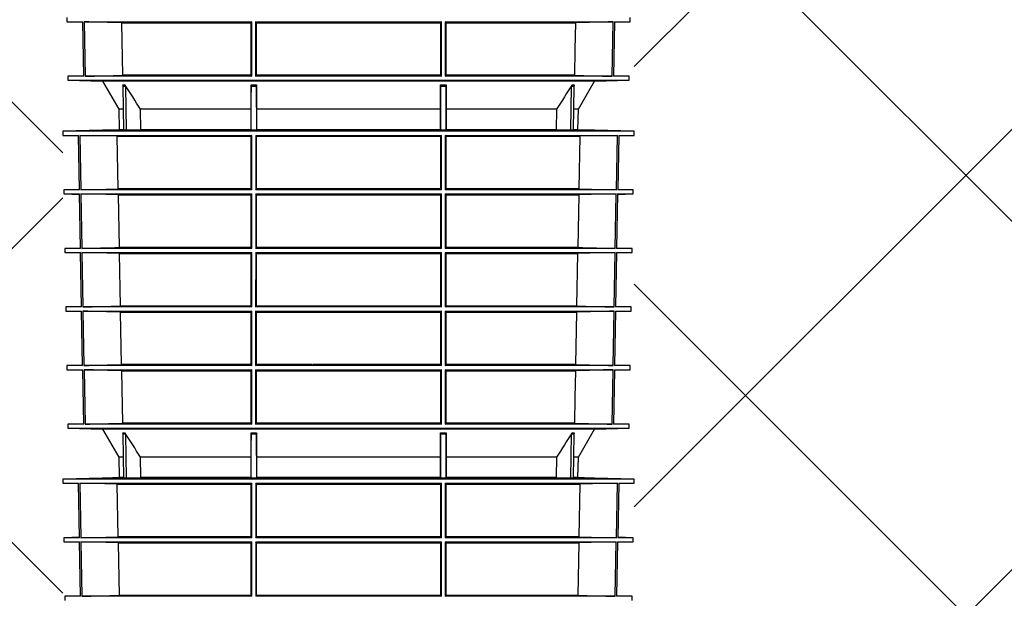
# Model space of a CAD drawing. Units: millimetres. Extents: x 2770 to 18421, y 9761 to 19485.
# Drawn here: x 8350 to 9103, y 10911 to 11353 of the extents above; entities that cross this region are included whole.
import ezdxf

# ---------------------------------------------------------------- set-up
doc = ezdxf.new("R2010")
doc.units = ezdxf.units.MM
doc.layers.add('Access', color=7, linetype='Continuous')
doc.layers.add('Hatching', color=7, linetype='Continuous')

msp = doc.modelspace()

# ---------------------------------------------------------------- hatches: boundary and pattern name
at = {"layer": 'Hatching'}
h = msp.add_hatch(dxfattribs=at)
h.set_pattern_fill('ANSI37', color=8, scale=75)
h.set_pattern_definition([(45, (-19.28, 7529.47), (-168.3798, 168.3798), []), (135, (-19.28, 7529.47), (-168.3798, -168.3798), [])])
h.paths.add_polyline_path([(17731.3, 10884.54), (17731.3, 11384.54), (18051.3, 11384.54), (18051.3, 10884.54)])
h.paths.add_polyline_path([(17959.2, 11709.54), (18051.3, 11709.54), (18051.3, 11534.54), (18041.3, 11534.54), (18041.3, 11664.54), (18026.95, 11664.54)])
h.paths.add_polyline_path([(16619.86, 11384.54), (16619.86, 10884.54), (17471.3, 10884.54), (17471.3, 11384.54), (17081.63, 11384.54), (17081.63, 11534.54), (17161.3, 11534.54), (17161.3, 11664.54), (17175.64, 11664.54), (17243.39, 11709.54), (16809.2, 11709.54), (16876.95, 11664.54), (16891.3, 11664.54), (16891.3, 11534.54), (16976.3, 11534.54), (16976.3, 11384.54)])
h.paths.add_polyline_path([(8382.73, 10884.54), (8382.73, 11384.54), (8026.3, 11384.54), (8026.3, 11534.54), (8111.3, 11534.54), (8111.3, 11664.54), (8125.64, 11664.54), (8193.39, 11709.54), (5751.3, 11709.54), (5751.3, 10884.54)])
h.paths.add_polyline_path([(8819.86, 11384.54), (8819.86, 10884.54), (16182.73, 10884.54), (16182.73, 11384.54), (15826.3, 11384.54), (15826.3, 11534.54), (15911.3, 11534.54), (15911.3, 11664.54), (15925.64, 11664.54), (15993.39, 11709.54), (9009.2, 11709.54), (9076.95, 11664.54), (9091.3, 11664.54), (9091.3, 11534.54), (9176.3, 11534.54), (9176.3, 11384.54)])

# ---------------------------------------------------------------- linework, layer by layer
at = {"layer": 'Access'}
for p, q in [((8385.86, 11354.61), (8385.92, 11351.37)), ((8385.92, 11351.37), (8397.97, 11351.06)), ((8385.92, 11351.37), (8397.97, 11351.37)), ((8398.74, 11309.75), (8397.97, 11351.37)), ((8399.03, 11351.37), (8527.3, 11351.37)), ((8399.03, 11351.37), (8399.8, 11309.75)), ((8427.82, 11350.68), (8526.55, 11350.68)), ((8428.59, 11310.44), (8427.82, 11350.68)), ((8526.55, 11350.68), (8526.55, 11310.44)), ((8527.3, 11309.75), (8527.3, 11351.37)), ((8530.26, 11351.37), (8672.33, 11351.37)), ((8530.26, 11351.37), (8530.26, 11309.75)), ((8531, 11350.68), (8671.59, 11350.68)), ((8531, 11310.44), (8531, 11350.68)), ((8671.59, 11350.68), (8671.59, 11310.44)), ((8672.33, 11309.75), (8672.33, 11351.37)), ((8675.29, 11351.37), (8803.56, 11351.37)), ((8675.29, 11351.37), (8675.29, 11309.75)), ((8676.05, 11350.68), (8774.77, 11350.68)), ((8676.05, 11310.44), (8676.05, 11350.68)), ((8802.79, 11309.75), (8803.56, 11351.37)), ((8804.62, 11351.37), (8803.85, 11309.75)), ((8804.62, 11351.06), (8816.67, 11351.37)), ((8804.62, 11351.37), (8816.67, 11351.37)), ((8816.67, 11351.37), (8816.73, 11354.61)), ((8526.55, 11310.44), (8428.59, 11310.44)), ((8671.59, 11310.44), (8531, 11310.44)), ((8774, 11310.44), (8676.05, 11310.44)), ((8398.73, 11310.07), (8386.64, 11309.75)), ((8386.64, 11309.75), (8386.7, 11306.63)), ((8398.74, 11309.75), (8386.64, 11309.75)), ((8386.7, 11306.63), (8413.18, 11305.94)), ((8386.7, 11306.63), (8815.89, 11306.63)), ((8527.3, 11309.75), (8399.8, 11309.75)), ((8413.18, 11305.94), (8425.55, 11284.56)), ((8789.41, 11305.94), (8413.18, 11305.94)), ((8428.57, 11303.23), (8430.3, 11303.23)), ((8526.75, 11303.23), (8530.85, 11303.23)), ((8672.33, 11309.75), (8530.26, 11309.75)), ((8671.74, 11303.23), (8675.84, 11303.23)), ((8802.79, 11309.75), (8675.29, 11309.75)), ((8772.3, 11303.23), (8774.03, 11303.23)), ((8777.04, 11284.56), (8789.41, 11305.94)), ((8789.41, 11305.94), (8815.89, 11306.63)), ((8815.95, 11309.75), (8803.85, 11309.75)), ((8815.95, 11309.75), (8803.86, 11310.07)), ((8815.89, 11306.63), (8815.95, 11309.75)), ((8429.56, 11268.59), (8428.93, 11302.02)), ((8430.66, 11302.02), (8428.93, 11302.02)), ((8430.66, 11302.02), (8431.3, 11268.59)), ((8526.74, 11268.59), (8526.74, 11302.02)), ((8530.85, 11302.02), (8526.74, 11302.02)), ((8530.85, 11302.02), (8530.85, 11268.59)), ((8671.74, 11268.59), (8671.74, 11302.02)), ((8675.85, 11302.02), (8671.74, 11302.02)), ((8675.85, 11302.02), (8675.85, 11268.59)), ((8771.29, 11268.59), (8771.93, 11302.02)), ((8773.67, 11302.02), (8771.93, 11302.02)), ((8773.67, 11302.02), (8773.04, 11268.59)), ((8425.55, 11284.56), (8425.82, 11268.86)), ((8429.1, 11284.56), (8425.55, 11284.56)), ((8526.55, 11284.56), (8442.24, 11284.56)), ((8442.54, 11268.86), (8442.24, 11284.56)), ((8526.55, 11284.56), (8526.55, 11268.86)), ((8671.55, 11284.56), (8531.05, 11284.56)), ((8531.05, 11268.86), (8531.05, 11284.56)), ((8671.55, 11284.56), (8671.55, 11268.86)), ((8760.35, 11284.56), (8676.05, 11284.56)), ((8676.05, 11268.86), (8676.05, 11284.56)), ((8760.35, 11284.56), (8760.05, 11268.86)), ((8777.04, 11284.56), (8773.4, 11284.56)), ((8776.77, 11268.86), (8777.04, 11284.56)), ((8413.19, 11268.44), (8382.73, 11267.64)), ((8382.73, 11267.64), (8382.79, 11264.53)), ((8819.86, 11267.64), (8382.73, 11267.64)), ((8789.4, 11268.44), (8413.19, 11268.44)), ((8425.82, 11268.86), (8415.67, 11268.59)), ((8415.67, 11268.59), (8415.67, 11268.44)), ((8429.56, 11268.59), (8415.67, 11268.59)), ((8429.4, 11268.86), (8425.82, 11268.86)), ((8526.74, 11268.59), (8431.3, 11268.59)), ((8526.55, 11268.86), (8442.54, 11268.86)), ((8530.85, 11268.59), (8531.05, 11268.86)), ((8671.74, 11268.59), (8530.85, 11268.59)), ((8671.55, 11268.86), (8531.05, 11268.86)), ((8671.55, 11268.86), (8671.74, 11268.59)), ((8771.29, 11268.59), (8675.85, 11268.59)), ((8760.05, 11268.86), (8676.05, 11268.86)), ((8786.92, 11268.59), (8773.04, 11268.59)), ((8776.77, 11268.86), (8773.1, 11268.86)), ((8786.92, 11268.59), (8776.77, 11268.86)), ((8786.92, 11268.44), (8786.92, 11268.59)), ((8819.86, 11267.64), (8789.4, 11268.44)), ((8819.8, 11264.53), (8819.86, 11267.64)), ((8382.79, 11264.53), (8394.66, 11264.22)), ((8382.79, 11264.53), (8394.66, 11264.53)), ((8395.43, 11222.84), (8394.66, 11264.53)), ((8395.7, 11264.53), (8527.3, 11264.53)), ((8395.7, 11264.53), (8396.47, 11222.84)), ((8424.42, 11263.84), (8395.7, 11264.53)), ((8424.42, 11263.84), (8526.55, 11263.84)), ((8425.18, 11223.54), (8424.42, 11263.84)), ((8527.3, 11264.53), (8526.55, 11263.84)), ((8526.55, 11263.84), (8526.55, 11223.54)), ((8527.3, 11222.84), (8527.3, 11264.53)), ((8530.27, 11264.53), (8672.32, 11264.53)), ((8530.27, 11264.53), (8530.27, 11222.84)), ((8531, 11263.84), (8530.27, 11264.53)), ((8531, 11263.84), (8671.59, 11263.84)), ((8531, 11223.54), (8531, 11263.84)), ((8672.32, 11264.53), (8671.59, 11263.84)), ((8671.59, 11263.84), (8671.59, 11223.54)), ((8672.33, 11222.84), (8672.32, 11264.53)), ((8675.29, 11264.53), (8806.89, 11264.53)), ((8675.29, 11264.53), (8675.29, 11222.84)), ((8676.05, 11263.84), (8675.29, 11264.53)), ((8676.05, 11223.54), (8676.05, 11263.84)), ((8676.05, 11263.84), (8778.17, 11263.84)), ((8778.17, 11263.84), (8777.41, 11223.54)), ((8806.89, 11264.53), (8778.17, 11263.84)), ((8806.12, 11222.84), (8806.89, 11264.53)), ((8807.94, 11264.53), (8807.17, 11222.84)), ((8807.93, 11264.22), (8819.8, 11264.53)), ((8807.94, 11264.53), (8819.8, 11264.53)), ((8395.42, 11223.16), (8383.52, 11222.84)), ((8383.52, 11222.84), (8383.57, 11219.73)), ((8395.43, 11222.84), (8383.52, 11222.84)), ((8396.47, 11222.84), (8425.18, 11223.54)), ((8527.3, 11222.84), (8396.47, 11222.84)), ((8526.55, 11223.54), (8425.18, 11223.54)), ((8526.55, 11223.54), (8527.3, 11222.84)), ((8530.27, 11222.84), (8531, 11223.54)), ((8672.33, 11222.84), (8530.27, 11222.84)), ((8671.59, 11223.54), (8531, 11223.54)), ((8671.59, 11223.54), (8672.33, 11222.84)), ((8675.29, 11222.84), (8676.05, 11223.54)), ((8806.12, 11222.84), (8675.29, 11222.84)), ((8777.41, 11223.54), (8676.05, 11223.54)), ((8777.41, 11223.54), (8806.12, 11222.84)), ((8819.07, 11222.84), (8807.17, 11223.16)), ((8819.07, 11222.84), (8807.17, 11222.84)), ((8819.02, 11219.73), (8819.07, 11222.84)), ((8383.57, 11219.73), (8395.49, 11219.42)), ((8383.57, 11219.73), (8395.48, 11219.73)), ((8396.25, 11178.06), (8395.48, 11219.73)), ((8396.53, 11219.73), (8527.3, 11219.73)), ((8396.53, 11219.73), (8397.31, 11178.06)), ((8425.27, 11219.04), (8396.53, 11219.73)), ((8425.27, 11219.04), (8526.55, 11219.04)), ((8426.03, 11178.76), (8425.27, 11219.04)), ((8527.3, 11219.73), (8526.55, 11219.04)), ((8526.55, 11219.04), (8526.55, 11178.76)), ((8527.3, 11178.06), (8527.3, 11219.73)), ((8530.27, 11219.73), (8672.33, 11219.73)), ((8530.27, 11219.73), (8530.27, 11178.06)), ((8531, 11219.04), (8530.27, 11219.73)), ((8531, 11219.04), (8671.59, 11219.04)), ((8531, 11178.76), (8531, 11219.04)), ((8672.33, 11219.73), (8671.59, 11219.04)), ((8671.59, 11219.04), (8671.59, 11178.76)), ((8672.33, 11178.06), (8672.33, 11219.73)), ((8675.29, 11219.73), (8806.06, 11219.73)), ((8675.29, 11219.73), (8675.29, 11178.06)), ((8676.05, 11219.04), (8675.29, 11219.73)), ((8676.05, 11178.76), (8676.05, 11219.04)), ((8676.05, 11219.04), (8777.32, 11219.04)), ((8777.32, 11219.04), (8776.56, 11178.76)), ((8806.06, 11219.73), (8777.32, 11219.04)), ((8805.29, 11178.06), (8806.06, 11219.73)), ((8807.11, 11219.73), (8806.34, 11178.06)), ((8807.1, 11219.42), (8819.02, 11219.73)), ((8807.11, 11219.73), (8819.02, 11219.73)), ((8396.25, 11178.38), (8384.3, 11178.06)), ((8384.3, 11178.06), (8384.35, 11174.91)), ((8396.25, 11178.06), (8384.3, 11178.06)), ((8384.35, 11174.91), (8396.32, 11174.6)), ((8384.35, 11174.91), (8396.31, 11174.91)), ((8397.08, 11133.28), (8396.31, 11174.91)), ((8527.3, 11178.06), (8397.31, 11178.06)), ((8397.36, 11174.91), (8527.3, 11174.91)), ((8397.36, 11174.91), (8398.14, 11133.28)), ((8426.12, 11174.22), (8397.36, 11174.91)), ((8526.55, 11178.76), (8426.03, 11178.76)), ((8527.3, 11174.91), (8526.55, 11174.22)), ((8527.3, 11133.28), (8527.3, 11174.91)), ((8530.27, 11174.91), (8530.26, 11133.28)), ((8672.33, 11178.06), (8530.27, 11178.06)), ((8530.27, 11174.91), (8672.33, 11174.91)), ((8531, 11174.22), (8530.27, 11174.91)), ((8671.59, 11178.76), (8531, 11178.76)), ((8672.33, 11174.91), (8671.59, 11174.22)), ((8672.33, 11133.28), (8672.33, 11174.91)), ((8805.29, 11178.06), (8675.29, 11178.06)), ((8675.29, 11174.91), (8805.23, 11174.91)), ((8675.29, 11174.91), (8675.29, 11133.28)), ((8676.05, 11174.22), (8675.29, 11174.91)), ((8776.56, 11178.76), (8676.05, 11178.76)), ((8805.23, 11174.91), (8776.47, 11174.22)), ((8804.45, 11133.28), (8805.23, 11174.91)), ((8806.28, 11174.91), (8805.51, 11133.28)), ((8806.27, 11174.6), (8818.24, 11174.91)), ((8806.28, 11174.91), (8818.24, 11174.91)), ((8818.29, 11178.06), (8806.34, 11178.38)), ((8818.29, 11178.06), (8806.34, 11178.06)), ((8818.24, 11174.91), (8818.29, 11178.06)), ((8426.12, 11174.22), (8526.55, 11174.22)), ((8426.88, 11133.98), (8426.12, 11174.22)), ((8526.55, 11174.22), (8526.55, 11133.98)), ((8531, 11174.22), (8671.59, 11174.22)), ((8531, 11133.98), (8531, 11174.22)), ((8671.59, 11174.22), (8671.59, 11133.98)), ((8676.05, 11133.98), (8676.05, 11174.22)), ((8676.05, 11174.22), (8776.47, 11174.22)), ((8776.47, 11174.22), (8775.71, 11133.98)), ((8397.07, 11133.6), (8385.08, 11133.28)), ((8385.08, 11133.28), (8385.14, 11130.09)), ((8397.08, 11133.28), (8385.08, 11133.28)), ((8385.14, 11130.09), (8397.15, 11129.77)), ((8385.14, 11130.09), (8397.14, 11130.09)), ((8397.91, 11088.51), (8397.14, 11130.09)), ((8527.3, 11133.28), (8398.14, 11133.28)), ((8398.2, 11130.09), (8527.3, 11130.09)), ((8398.2, 11130.09), (8398.97, 11088.51)), ((8526.55, 11133.98), (8426.88, 11133.98)), ((8527.3, 11088.51), (8527.3, 11130.09)), ((8672.33, 11133.28), (8530.26, 11133.28)), ((8530.26, 11130.09), (8672.33, 11130.09)), ((8530.26, 11130.09), (8530.26, 11088.51)), ((8671.59, 11133.98), (8531, 11133.98)), ((8672.33, 11088.51), (8672.33, 11130.09)), ((8804.45, 11133.28), (8675.29, 11133.28)), ((8675.29, 11130.09), (8804.4, 11130.09)), ((8675.29, 11130.09), (8675.29, 11088.51)), ((8775.71, 11133.98), (8676.05, 11133.98)), ((8803.62, 11088.51), (8804.4, 11130.09)), ((8805.45, 11130.09), (8804.68, 11088.51)), ((8805.45, 11129.77), (8817.46, 11130.09)), ((8805.45, 11130.09), (8817.46, 11130.09)), ((8817.51, 11133.28), (8805.51, 11133.28)), ((8817.51, 11133.28), (8805.52, 11133.6)), ((8817.46, 11130.09), (8817.51, 11133.28)), ((8426.97, 11129.4), (8526.55, 11129.4)), ((8427.74, 11089.2), (8426.97, 11129.4)), ((8526.55, 11129.4), (8526.55, 11089.2)), ((8531, 11129.4), (8671.59, 11129.4)), ((8531, 11089.2), (8531, 11129.4)), ((8671.59, 11129.4), (8671.59, 11089.2)), ((8676.05, 11089.2), (8676.05, 11129.4)), ((8676.05, 11129.4), (8775.62, 11129.4)), ((8775.62, 11129.4), (8774.86, 11089.2)), ((8397.9, 11088.82), (8385.86, 11088.51)), ((8385.86, 11088.51), (8385.92, 11085.27)), ((8397.91, 11088.51), (8385.86, 11088.51)), ((8385.92, 11085.27), (8397.97, 11084.95)), ((8385.92, 11085.27), (8397.97, 11085.27)), ((8398.74, 11043.65), (8397.97, 11085.27)), ((8527.3, 11088.51), (8398.97, 11088.51)), ((8399.03, 11085.27), (8527.3, 11085.27)), ((8399.03, 11085.27), (8399.8, 11043.65)), ((8526.55, 11089.2), (8427.74, 11089.2)), ((8427.82, 11084.58), (8526.55, 11084.58)), ((8428.59, 11044.34), (8427.82, 11084.58)), ((8526.55, 11084.58), (8526.55, 11044.34)), ((8527.3, 11043.65), (8527.3, 11085.27)), ((8672.33, 11088.51), (8530.26, 11088.51)), ((8530.26, 11085.27), (8672.33, 11085.27)), ((8530.26, 11085.27), (8530.26, 11043.65)), ((8573.57, 11089.2), (8531, 11089.2)), ((8531, 11084.58), (8671.59, 11084.58)), ((8531, 11044.34), (8531, 11084.58)), ((8671.59, 11089.2), (8574.02, 11089.2)), ((8671.59, 11084.58), (8671.59, 11044.34)), ((8672.33, 11043.65), (8672.33, 11085.27)), ((8803.62, 11088.51), (8675.29, 11088.51)), ((8675.29, 11085.27), (8803.56, 11085.27)), ((8675.29, 11085.27), (8675.29, 11043.65)), ((8774.86, 11089.2), (8676.05, 11089.2)), ((8676.05, 11084.58), (8774.77, 11084.58)), ((8676.05, 11044.34), (8676.05, 11084.58)), ((8802.79, 11043.65), (8803.56, 11085.27)), ((8804.62, 11085.27), (8803.85, 11043.65)), ((8804.62, 11084.95), (8816.67, 11085.27)), ((8804.62, 11085.27), (8816.67, 11085.27)), ((8816.73, 11088.51), (8804.68, 11088.51)), ((8816.73, 11088.51), (8804.69, 11088.82)), ((8816.67, 11085.27), (8816.73, 11088.51)), ((8398.73, 11043.96), (8386.64, 11043.65)), ((8386.64, 11043.65), (8386.7, 11040.53)), ((8398.74, 11043.65), (8386.64, 11043.65)), ((8386.7, 11040.53), (8413.18, 11039.84)), ((8386.7, 11040.53), (8815.89, 11040.53)), ((8527.3, 11043.65), (8399.8, 11043.65)), ((8413.18, 11039.84), (8425.55, 11018.46)), ((8789.41, 11039.84), (8413.18, 11039.84)), ((8526.55, 11044.34), (8428.59, 11044.34)), ((8672.33, 11043.65), (8530.26, 11043.65)), ((8671.59, 11044.34), (8531, 11044.34)), ((8802.79, 11043.65), (8675.29, 11043.65)), ((8774, 11044.34), (8676.05, 11044.34)), ((8777.04, 11018.46), (8789.41, 11039.84)), ((8789.41, 11039.84), (8815.89, 11040.53)), ((8815.95, 11043.65), (8803.85, 11043.65)), ((8815.95, 11043.65), (8803.86, 11043.96)), ((8815.89, 11040.53), (8815.95, 11043.65)), ((8428.57, 11037.13), (8430.3, 11037.13)), ((8429.56, 11002.49), (8428.93, 11035.92)), ((8430.66, 11035.92), (8428.93, 11035.92)), ((8430.66, 11035.92), (8431.3, 11002.49)), ((8526.74, 11002.49), (8526.74, 11035.92)), ((8530.85, 11035.92), (8526.74, 11035.92)), ((8526.75, 11037.13), (8530.85, 11037.13)), ((8530.85, 11035.92), (8530.85, 11002.49)), ((8671.74, 11037.13), (8675.84, 11037.13)), ((8671.74, 11002.49), (8671.74, 11035.92)), ((8675.85, 11035.92), (8671.74, 11035.92)), ((8675.85, 11035.92), (8675.85, 11002.49)), ((8771.29, 11002.49), (8771.93, 11035.92)), ((8773.67, 11035.92), (8771.93, 11035.92)), ((8772.3, 11037.13), (8774.03, 11037.13)), ((8773.67, 11035.92), (8773.04, 11002.49)), ((8425.55, 11018.46), (8425.82, 11002.76)), ((8429.1, 11018.46), (8425.55, 11018.46)), ((8526.55, 11018.46), (8442.24, 11018.46)), ((8442.54, 11002.76), (8442.24, 11018.46)), ((8526.55, 11018.46), (8526.55, 11002.76)), ((8671.55, 11018.46), (8531.05, 11018.46)), ((8531.05, 11002.76), (8531.05, 11018.46)), ((8671.55, 11018.46), (8671.55, 11002.76)), ((8760.35, 11018.46), (8676.05, 11018.46)), ((8676.05, 11002.76), (8676.05, 11018.46)), ((8760.35, 11018.46), (8760.05, 11002.76)), ((8777.04, 11018.46), (8773.4, 11018.46)), ((8776.77, 11002.76), (8777.04, 11018.46)), ((8413.19, 11002.46), (8382.73, 11001.66)), ((8382.73, 11001.66), (8382.79, 10998.54)), ((8819.86, 11001.66), (8382.73, 11001.66)), ((8789.4, 11002.46), (8413.19, 11002.46)), ((8425.82, 11002.76), (8415.67, 11002.49)), ((8415.67, 11002.49), (8415.67, 11002.46)), ((8429.56, 11002.49), (8415.67, 11002.49)), ((8429.4, 11002.76), (8425.82, 11002.76)), ((8526.74, 11002.49), (8431.3, 11002.49)), ((8526.55, 11002.76), (8442.54, 11002.76)), ((8530.85, 11002.49), (8531.05, 11002.76)), ((8671.74, 11002.49), (8530.85, 11002.49)), ((8671.55, 11002.76), (8531.05, 11002.76)), ((8671.55, 11002.76), (8671.74, 11002.49)), ((8771.29, 11002.49), (8675.85, 11002.49)), ((8760.05, 11002.76), (8676.05, 11002.76)), ((8786.92, 11002.49), (8773.04, 11002.49)), ((8776.77, 11002.76), (8773.1, 11002.76)), ((8786.92, 11002.49), (8776.77, 11002.76)), ((8786.92, 11002.46), (8786.92, 11002.49)), ((8819.86, 11001.66), (8789.4, 11002.46)), ((8819.8, 10998.54), (8819.86, 11001.66)), ((8382.79, 10998.54), (8394.66, 10998.23)), ((8382.79, 10998.54), (8394.66, 10998.54)), ((8395.43, 10956.86), (8394.66, 10998.54)), ((8395.7, 10998.54), (8527.3, 10998.54)), ((8395.7, 10998.54), (8396.47, 10956.86)), ((8424.42, 10997.85), (8395.7, 10998.54)), ((8424.42, 10997.85), (8526.55, 10997.85)), ((8425.18, 10957.55), (8424.42, 10997.85)), ((8527.3, 10998.54), (8526.55, 10997.85)), ((8526.55, 10997.85), (8526.55, 10957.55)), ((8527.3, 10956.86), (8527.3, 10998.54)), ((8530.27, 10998.54), (8672.32, 10998.54)), ((8530.27, 10998.54), (8530.27, 10956.86)), ((8531, 10997.85), (8530.27, 10998.54)), ((8531, 10997.85), (8671.59, 10997.85)), ((8531, 10957.55), (8531, 10997.85)), ((8672.32, 10998.54), (8671.59, 10997.85)), ((8671.59, 10997.85), (8671.59, 10957.55)), ((8672.33, 10956.86), (8672.32, 10998.54)), ((8675.29, 10998.54), (8806.89, 10998.54)), ((8675.29, 10998.54), (8675.29, 10956.86)), ((8676.05, 10997.85), (8675.29, 10998.54)), ((8676.05, 10957.55), (8676.05, 10997.85)), ((8676.05, 10997.85), (8778.17, 10997.85)), ((8778.17, 10997.85), (8777.41, 10957.55)), ((8806.89, 10998.54), (8778.17, 10997.85)), ((8806.12, 10956.86), (8806.89, 10998.54)), ((8807.94, 10998.54), (8807.17, 10956.86)), ((8807.93, 10998.23), (8819.8, 10998.54)), ((8807.94, 10998.54), (8819.8, 10998.54)), ((8395.42, 10957.17), (8383.52, 10956.86)), ((8383.52, 10956.86), (8383.57, 10953.74)), ((8395.43, 10956.86), (8383.52, 10956.86)), ((8396.47, 10956.86), (8425.18, 10957.55)), ((8527.3, 10956.86), (8396.47, 10956.86)), ((8526.55, 10957.55), (8425.18, 10957.55)), ((8526.55, 10957.55), (8527.3, 10956.86)), ((8530.27, 10956.86), (8531, 10957.55)), ((8672.33, 10956.86), (8530.27, 10956.86)), ((8671.59, 10957.55), (8531, 10957.55)), ((8671.59, 10957.55), (8672.33, 10956.86)), ((8675.29, 10956.86), (8676.05, 10957.55)), ((8806.12, 10956.86), (8675.29, 10956.86)), ((8777.41, 10957.55), (8676.05, 10957.55)), ((8777.41, 10957.55), (8806.12, 10956.86)), ((8819.07, 10956.86), (8807.17, 10957.17)), ((8819.07, 10956.86), (8807.17, 10956.86)), ((8819.02, 10953.74), (8819.07, 10956.86)), ((8383.57, 10953.74), (8395.49, 10953.43)), ((8383.57, 10953.74), (8395.48, 10953.74)), ((8396.25, 10912.08), (8395.48, 10953.74)), ((8396.53, 10953.74), (8527.3, 10953.74)), ((8396.53, 10953.74), (8397.31, 10912.08)), ((8425.27, 10953.05), (8396.53, 10953.74)), ((8425.27, 10953.05), (8526.55, 10953.05)), ((8426.03, 10912.77), (8425.27, 10953.05)), ((8527.3, 10953.74), (8526.55, 10953.05)), ((8526.55, 10953.05), (8526.55, 10912.77)), ((8527.3, 10912.08), (8527.3, 10953.74)), ((8530.27, 10953.74), (8672.33, 10953.74)), ((8530.27, 10953.74), (8530.27, 10912.08)), ((8531, 10953.05), (8530.27, 10953.74)), ((8531, 10953.05), (8671.59, 10953.05)), ((8531, 10912.77), (8531, 10953.05)), ((8672.33, 10953.74), (8671.59, 10953.05)), ((8671.59, 10953.05), (8671.59, 10912.77)), ((8672.33, 10912.08), (8672.33, 10953.74)), ((8675.29, 10953.74), (8806.06, 10953.74)), ((8675.29, 10953.74), (8675.29, 10912.08)), ((8676.05, 10953.05), (8675.29, 10953.74)), ((8676.05, 10912.77), (8676.05, 10953.05)), ((8676.05, 10953.05), (8777.32, 10953.05)), ((8777.32, 10953.05), (8776.56, 10912.77)), ((8806.06, 10953.74), (8777.32, 10953.05)), ((8805.29, 10912.08), (8806.06, 10953.74)), ((8807.11, 10953.74), (8806.34, 10912.08)), ((8807.1, 10953.43), (8819.02, 10953.74)), ((8807.11, 10953.74), (8819.02, 10953.74)), ((8396.25, 10912.39), (8384.3, 10912.08)), ((8384.3, 10912.08), (8384.35, 10908.92)), ((8396.25, 10912.08), (8384.3, 10912.08)), ((8527.3, 10912.08), (8397.31, 10912.08)), ((8526.55, 10912.77), (8426.03, 10912.77)), ((8672.33, 10912.08), (8530.27, 10912.08)), ((8671.59, 10912.77), (8531, 10912.77)), ((8805.29, 10912.08), (8675.29, 10912.08)), ((8776.56, 10912.77), (8676.05, 10912.77)), ((8818.29, 10912.08), (8806.34, 10912.39)), ((8818.29, 10912.08), (8806.34, 10912.08)), ((8818.24, 10908.92), (8818.29, 10912.08))]:
    msp.add_line(p, q, dxfattribs=at)
at = {"layer": 'Access', "flags": 128}
for points in [[(8774.77, 11350.68), (8774.37, 11329.94), (8774, 11310.44)], [(8774.77, 11084.58), (8774.37, 11063.84), (8774, 11044.34)]]:
    msp.add_lwpolyline(points, dxfattribs=at)
at = {"layer": 'Access'}
for centre, start, end in [((8413.2, 11267.94), 90, 91.5), ((8789.39, 11267.94), 88.5, 90), ((8413.2, 11001.96), 90, 91.5), ((8789.39, 11001.96), 88.5, 90)]:
    msp.add_arc(centre, 0.5, start, end, dxfattribs=at)
for points in [[(8427.82, 11350.68), (8418.22, 11350.91), (8408.63, 11351.14), (8399.03, 11351.37)], [(8527.3, 11351.37), (8527.05, 11351.14), (8526.8, 11350.91), (8526.55, 11350.68)], [(8531, 11350.68), (8530.75, 11350.91), (8530.51, 11351.14), (8530.26, 11351.37)], [(8672.33, 11351.37), (8672.08, 11351.14), (8671.84, 11350.91), (8671.59, 11350.68)], [(8676.05, 11350.68), (8675.79, 11350.91), (8675.54, 11351.14), (8675.29, 11351.37)], [(8803.56, 11351.37), (8793.96, 11351.14), (8784.37, 11350.91), (8774.77, 11350.68)], [(8399.8, 11309.75), (8409.4, 11309.98), (8418.99, 11310.21), (8428.59, 11310.44)], [(8526.55, 11310.44), (8526.8, 11310.21), (8527.05, 11309.98), (8527.3, 11309.75)], [(8530.26, 11309.75), (8530.51, 11309.98), (8530.75, 11310.21), (8531, 11310.44)], [(8671.59, 11310.44), (8671.84, 11310.21), (8672.08, 11309.98), (8672.33, 11309.75)], [(8675.29, 11309.75), (8675.54, 11309.98), (8675.79, 11310.21), (8676.05, 11310.44)], [(8774, 11310.44), (8783.6, 11310.21), (8793.19, 11309.98), (8802.79, 11309.75)], [(8442.24, 11284.56), (8438.24, 11290.77), (8434.26, 11296.99), (8430.3, 11303.23)], [(8526.75, 11303.23), (8526.68, 11296.99), (8526.61, 11290.77), (8526.55, 11284.56)], [(8531.05, 11284.56), (8530.98, 11290.77), (8530.91, 11297), (8530.85, 11303.23)], [(8671.74, 11303.23), (8671.68, 11297), (8671.61, 11290.77), (8671.55, 11284.56)], [(8676.05, 11284.56), (8675.98, 11290.77), (8675.91, 11296.99), (8675.84, 11303.23)], [(8772.3, 11303.23), (8768.33, 11296.99), (8764.35, 11290.77), (8760.35, 11284.56)], [(8431.3, 11268.59), (8435.05, 11268.68), (8438.8, 11268.77), (8442.54, 11268.86)], [(8526.55, 11268.86), (8526.61, 11268.77), (8526.68, 11268.68), (8526.74, 11268.59)], [(8675.85, 11268.59), (8675.91, 11268.68), (8675.98, 11268.77), (8676.05, 11268.86)], [(8760.05, 11268.86), (8763.8, 11268.77), (8767.54, 11268.68), (8771.29, 11268.59)], [(8397.31, 11178.06), (8406.88, 11178.3), (8416.46, 11178.53), (8426.03, 11178.76)], [(8526.55, 11178.76), (8526.8, 11178.53), (8527.05, 11178.3), (8527.3, 11178.06)], [(8530.27, 11178.06), (8530.51, 11178.3), (8530.75, 11178.53), (8531, 11178.76)], [(8671.59, 11178.76), (8671.84, 11178.53), (8672.08, 11178.3), (8672.33, 11178.06)], [(8675.29, 11178.06), (8675.54, 11178.3), (8675.79, 11178.53), (8676.05, 11178.76)], [(8776.56, 11178.76), (8786.13, 11178.53), (8795.71, 11178.3), (8805.29, 11178.06)], [(8398.14, 11133.28), (8407.72, 11133.52), (8417.3, 11133.75), (8426.88, 11133.98)], [(8426.97, 11129.4), (8417.38, 11129.62), (8407.79, 11129.86), (8398.2, 11130.09)], [(8526.55, 11133.98), (8526.8, 11133.75), (8527.05, 11133.52), (8527.3, 11133.28)], [(8527.3, 11130.09), (8527.05, 11129.86), (8526.8, 11129.62), (8526.55, 11129.4)], [(8530.26, 11133.28), (8530.51, 11133.52), (8530.75, 11133.75), (8531, 11133.98)], [(8531, 11129.4), (8530.75, 11129.63), (8530.51, 11129.86), (8530.26, 11130.09)], [(8671.59, 11133.98), (8671.84, 11133.75), (8672.08, 11133.52), (8672.33, 11133.28)], [(8672.33, 11130.09), (8672.08, 11129.86), (8671.84, 11129.63), (8671.59, 11129.4)], [(8675.29, 11133.28), (8675.54, 11133.52), (8675.79, 11133.75), (8676.05, 11133.98)], [(8676.05, 11129.4), (8675.79, 11129.62), (8675.54, 11129.86), (8675.29, 11130.09)], [(8804.4, 11130.09), (8794.8, 11129.86), (8785.21, 11129.62), (8775.62, 11129.4)], [(8775.71, 11133.98), (8785.29, 11133.75), (8794.87, 11133.52), (8804.45, 11133.28)], [(8398.97, 11088.51), (8408.56, 11088.74), (8418.15, 11088.97), (8427.74, 11089.2)], [(8427.82, 11084.58), (8418.22, 11084.8), (8408.63, 11085.04), (8399.03, 11085.27)], [(8526.55, 11089.2), (8526.8, 11088.97), (8527.05, 11088.74), (8527.3, 11088.51)], [(8527.3, 11085.27), (8527.05, 11085.04), (8526.8, 11084.8), (8526.55, 11084.58)], [(8530.26, 11088.51), (8530.51, 11088.74), (8530.75, 11088.97), (8531, 11089.2)], [(8531, 11084.58), (8530.75, 11084.8), (8530.51, 11085.04), (8530.26, 11085.27)], [(8671.59, 11089.2), (8671.84, 11088.97), (8672.08, 11088.74), (8672.33, 11088.51)], [(8672.33, 11085.27), (8672.08, 11085.04), (8671.84, 11084.8), (8671.59, 11084.58)], [(8675.29, 11088.51), (8675.54, 11088.74), (8675.79, 11088.97), (8676.05, 11089.2)], [(8676.05, 11084.58), (8675.79, 11084.8), (8675.54, 11085.04), (8675.29, 11085.27)], [(8803.56, 11085.27), (8793.96, 11085.04), (8784.37, 11084.8), (8774.77, 11084.58)], [(8774.86, 11089.2), (8784.45, 11088.97), (8794.03, 11088.74), (8803.62, 11088.51)], [(8399.8, 11043.65), (8409.4, 11043.88), (8418.99, 11044.11), (8428.59, 11044.34)], [(8526.55, 11044.34), (8526.8, 11044.11), (8527.05, 11043.88), (8527.3, 11043.65)], [(8530.26, 11043.65), (8530.51, 11043.88), (8530.75, 11044.11), (8531, 11044.34)], [(8671.59, 11044.34), (8671.84, 11044.11), (8672.08, 11043.88), (8672.33, 11043.65)], [(8675.29, 11043.65), (8675.54, 11043.88), (8675.79, 11044.11), (8676.05, 11044.34)], [(8774, 11044.34), (8783.6, 11044.11), (8793.19, 11043.88), (8802.79, 11043.65)], [(8442.24, 11018.46), (8438.24, 11024.67), (8434.26, 11030.89), (8430.3, 11037.13)], [(8526.75, 11037.13), (8526.68, 11030.89), (8526.61, 11024.67), (8526.55, 11018.46)], [(8531.05, 11018.46), (8530.98, 11024.67), (8530.91, 11030.89), (8530.85, 11037.13)], [(8671.74, 11037.13), (8671.68, 11030.89), (8671.61, 11024.67), (8671.55, 11018.46)], [(8676.05, 11018.46), (8675.98, 11024.67), (8675.91, 11030.89), (8675.84, 11037.13)], [(8772.3, 11037.13), (8768.33, 11030.89), (8764.35, 11024.67), (8760.35, 11018.46)], [(8431.3, 11002.49), (8435.05, 11002.58), (8438.8, 11002.67), (8442.54, 11002.76)], [(8526.55, 11002.76), (8526.61, 11002.67), (8526.68, 11002.58), (8526.74, 11002.49)], [(8675.85, 11002.49), (8675.91, 11002.58), (8675.98, 11002.67), (8676.05, 11002.76)], [(8760.05, 11002.76), (8763.8, 11002.67), (8767.54, 11002.58), (8771.29, 11002.49)], [(8397.31, 10912.08), (8406.88, 10912.31), (8416.46, 10912.54), (8426.03, 10912.77)], [(8526.55, 10912.77), (8526.8, 10912.54), (8527.05, 10912.31), (8527.3, 10912.08)], [(8530.27, 10912.08), (8530.51, 10912.31), (8530.75, 10912.54), (8531, 10912.77)], [(8671.59, 10912.77), (8671.84, 10912.54), (8672.08, 10912.31), (8672.33, 10912.08)], [(8675.29, 10912.08), (8675.54, 10912.31), (8675.79, 10912.54), (8676.05, 10912.77)], [(8776.56, 10912.77), (8786.13, 10912.54), (8795.71, 10912.31), (8805.29, 10912.08)]]:
    msp.add_open_spline(points, degree=3, dxfattribs=at)
for points in [[(8428.93, 11302.02), (8428.92, 11302.23), (8428.89, 11302.44), (8428.77, 11302.85), (8428.68, 11303.05), (8428.57, 11303.23)], [(8430.3, 11303.23), (8430.41, 11303.05), (8430.5, 11302.86), (8430.63, 11302.45), (8430.66, 11302.24), (8430.66, 11302.02)], [(8526.74, 11302.02), (8526.74, 11302.24), (8526.74, 11302.44), (8526.74, 11302.85), (8526.75, 11303.05), (8526.75, 11303.23)], [(8530.85, 11303.23), (8530.85, 11303.05), (8530.85, 11302.85), (8530.85, 11302.45), (8530.85, 11302.23), (8530.85, 11302.02)], [(8671.74, 11302.02), (8671.74, 11302.23), (8671.74, 11302.44), (8671.74, 11302.85), (8671.74, 11303.05), (8671.74, 11303.23)], [(8675.84, 11303.23), (8675.85, 11303.05), (8675.85, 11302.86), (8675.85, 11302.45), (8675.85, 11302.24), (8675.85, 11302.02)], [(8771.93, 11302.02), (8771.93, 11302.24), (8771.97, 11302.44), (8772.09, 11302.85), (8772.18, 11303.05), (8772.3, 11303.23)], [(8774.03, 11303.23), (8773.91, 11303.05), (8773.83, 11302.85), (8773.7, 11302.45), (8773.67, 11302.23), (8773.67, 11302.02)], [(8428.93, 11035.92), (8428.92, 11036.13), (8428.89, 11036.34), (8428.77, 11036.75), (8428.68, 11036.94), (8428.57, 11037.13)], [(8430.3, 11037.13), (8430.41, 11036.95), (8430.5, 11036.75), (8430.63, 11036.35), (8430.66, 11036.13), (8430.66, 11035.92)], [(8526.74, 11035.92), (8526.74, 11036.13), (8526.74, 11036.34), (8526.74, 11036.75), (8526.75, 11036.95), (8526.75, 11037.13)], [(8530.85, 11037.13), (8530.85, 11036.94), (8530.85, 11036.75), (8530.85, 11036.35), (8530.85, 11036.13), (8530.85, 11035.92)], [(8671.74, 11035.92), (8671.74, 11036.13), (8671.74, 11036.34), (8671.74, 11036.75), (8671.74, 11036.94), (8671.74, 11037.13)], [(8675.84, 11037.13), (8675.85, 11036.95), (8675.85, 11036.75), (8675.85, 11036.35), (8675.85, 11036.13), (8675.85, 11035.92)], [(8771.93, 11035.92), (8771.93, 11036.13), (8771.97, 11036.34), (8772.09, 11036.75), (8772.18, 11036.95), (8772.3, 11037.13)], [(8774.03, 11037.13), (8773.91, 11036.94), (8773.83, 11036.75), (8773.7, 11036.35), (8773.67, 11036.13), (8773.67, 11035.92)]]:
    msp.add_open_spline(points, degree=3, knots=[0, 0, 0, 0, 0.5, 0.5, 1, 1, 1, 1], dxfattribs=at)

doc.saveas('drawing.dxf')
